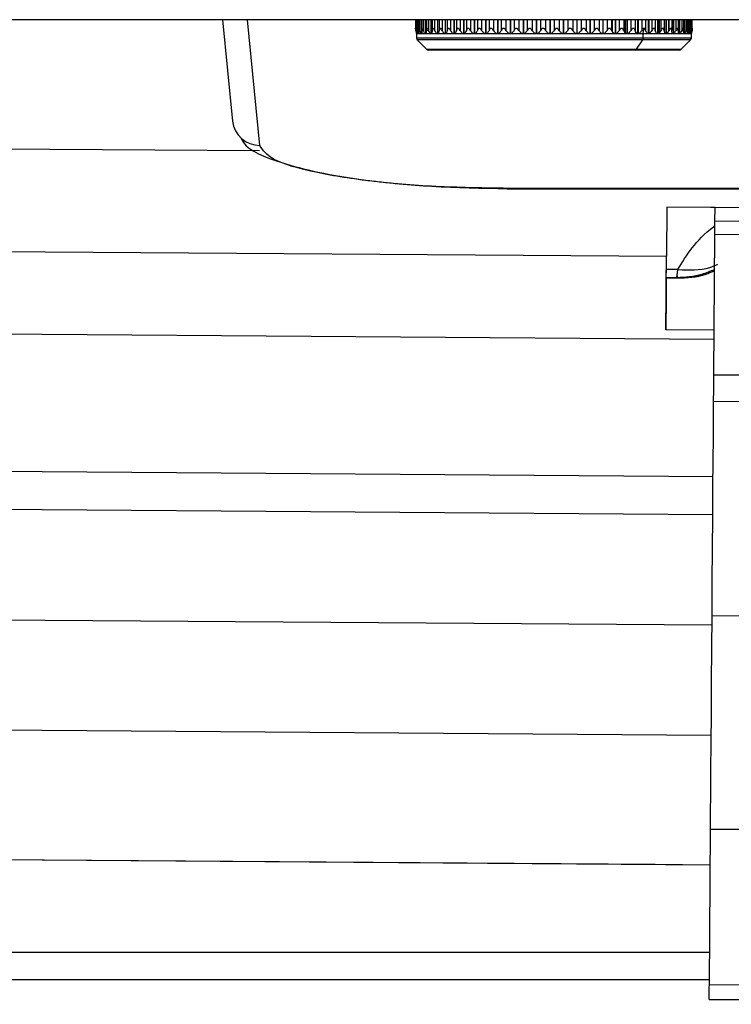
# Paper-space layout '_Back' of a CAD drawing. Units: millimetres. Extents: x -390 to 329, y -174 to 1102.
# Drawn here: x -100 to -74, y 237 to 273 of the extents above; entities that cross this region are included whole.
import ezdxf

# ---------------------------------------------------------------- set-up
doc = ezdxf.new("R2010")
doc.units = ezdxf.units.MM

psp = doc.layouts.new('_Back')

# ---------------------------------------------------------------- linework, layer by layer
at = {"color": 7, "linetype": 'Continuous', "lineweight": 25}
for p, q in [((-92.554, 272.711), (-92.19, 269.029)), ((-91.195, 268.143), (-91.647, 272.711)), ((-85.54, 272.711), (-85.54, 272.321)), ((-85.521, 272.711), (-85.521, 272.323)), ((-85.507, 272.711), (-85.507, 272.321)), ((-85.479, 272.711), (-85.479, 272.323)), ((-85.431, 272.711), (-85.431, 272.207)), ((-85.429, 272.711), (-85.429, 272.321)), ((-85.429, 272.711), (-85.429, 272.207)), ((-85.388, 272.711), (-85.388, 272.323)), ((-85.327, 272.711), (-85.327, 272.207)), ((-85.324, 272.711), (-85.324, 272.207)), ((-85.306, 272.711), (-85.306, 272.321)), ((-85.25, 272.711), (-85.25, 272.323)), ((-85.176, 272.711), (-85.176, 272.207)), ((-85.171, 272.711), (-85.171, 272.207)), ((-85.139, 272.711), (-85.139, 272.323)), ((-85.066, 272.711), (-85.066, 272.323)), ((-84.979, 272.711), (-84.979, 272.207)), ((-84.974, 272.711), (-84.974, 272.207)), ((-84.928, 272.711), (-84.928, 272.323)), ((-84.839, 272.711), (-84.839, 272.323)), ((-84.74, 272.711), (-84.74, 272.207)), ((-84.734, 272.711), (-84.734, 272.207)), ((-84.674, 272.711), (-84.674, 272.323)), ((-84.569, 272.711), (-84.569, 272.323)), ((-84.46, 272.711), (-84.46, 272.207)), ((-84.453, 272.711), (-84.453, 272.207)), ((-84.379, 272.711), (-84.379, 272.323)), ((-84.261, 272.711), (-84.261, 272.323)), ((-84.142, 272.711), (-84.142, 272.207)), ((-84.133, 272.711), (-84.133, 272.207)), ((-84.047, 272.711), (-84.047, 272.323)), ((-83.916, 272.711), (-83.916, 272.323)), ((-83.788, 272.711), (-83.788, 272.207)), ((-83.779, 272.711), (-83.779, 272.207)), ((-83.681, 272.711), (-83.681, 272.323)), ((-83.538, 272.711), (-83.538, 272.323)), ((-83.403, 272.711), (-83.403, 272.207)), ((-83.393, 272.711), (-83.393, 272.207)), ((-83.285, 272.711), (-83.285, 272.323)), ((-83.131, 272.711), (-83.131, 272.323)), ((-82.99, 272.711), (-82.99, 272.207)), ((-82.98, 272.711), (-82.98, 272.207)), ((-82.861, 272.711), (-82.861, 272.323)), ((-82.699, 272.711), (-82.699, 272.323)), ((-82.553, 272.711), (-82.553, 272.207)), ((-82.542, 272.711), (-82.542, 272.207)), ((-82.415, 272.711), (-82.415, 272.323)), ((-82.245, 272.711), (-82.245, 272.323)), ((-82.096, 272.711), (-82.096, 272.207)), ((-82.085, 272.711), (-82.085, 272.207)), ((-81.951, 272.711), (-81.951, 272.323)), ((-81.775, 272.711), (-81.775, 272.323)), ((-81.624, 272.711), (-81.624, 272.207)), ((-81.613, 272.711), (-81.613, 272.207)), ((-81.472, 272.711), (-81.472, 272.323)), ((-81.292, 272.711), (-81.292, 272.323)), ((-81.141, 272.711), (-81.141, 272.207)), ((-81.13, 272.711), (-81.13, 272.207)), ((-80.984, 272.711), (-80.984, 272.323)), ((-80.802, 272.711), (-80.802, 272.323)), ((-80.652, 272.711), (-80.652, 272.207)), ((-80.64, 272.711), (-80.64, 272.207)), ((-80.492, 272.711), (-80.492, 272.323)), ((-80.309, 272.711), (-80.309, 272.323)), ((-80.162, 272.711), (-80.162, 272.207)), ((-80.15, 272.711), (-80.15, 272.207)), ((-79.999, 272.711), (-79.999, 272.323)), ((-79.818, 272.711), (-79.818, 272.323)), ((-79.674, 272.711), (-79.674, 272.207)), ((-79.663, 272.711), (-79.663, 272.207)), ((-79.512, 272.711), (-79.512, 272.323)), ((-79.333, 272.711), (-79.333, 272.323)), ((-79.195, 272.711), (-79.195, 272.207)), ((-79.183, 272.711), (-79.183, 272.207)), ((-79.033, 272.711), (-79.033, 272.323)), ((-78.86, 272.711), (-78.86, 272.323)), ((-78.728, 272.711), (-78.728, 272.207)), ((-78.717, 272.711), (-78.717, 272.207)), ((-78.569, 272.711), (-78.569, 272.323)), ((-78.402, 272.711), (-78.402, 272.323)), ((-78.381, 272.711), (-78.381, 272.284)), ((-78.278, 272.711), (-78.278, 272.207)), ((-78.268, 272.711), (-78.268, 272.207)), ((-78.124, 272.711), (-78.124, 272.323)), ((-77.965, 272.711), (-77.965, 272.323)), ((-77.91, 272.711), (-77.91, 272.235)), ((-77.85, 272.711), (-77.85, 272.207)), ((-77.84, 272.711), (-77.84, 272.207)), ((-77.701, 272.711), (-77.701, 272.323)), ((-77.552, 272.711), (-77.552, 272.323)), ((-77.467, 272.711), (-77.467, 272.21)), ((-77.447, 272.711), (-77.447, 272.207)), ((-77.438, 272.711), (-77.438, 272.207)), ((-77.306, 272.711), (-77.306, 272.323)), ((-77.167, 272.711), (-77.167, 272.323)), ((-77.074, 272.711), (-77.074, 272.207)), ((-77.065, 272.711), (-77.065, 272.207)), ((-77.046, 272.711), (-77.046, 272.21)), ((-76.941, 272.711), (-76.941, 272.323)), ((-76.814, 272.711), (-76.814, 272.323)), ((-76.733, 272.711), (-76.733, 272.207)), ((-76.726, 272.711), (-76.726, 272.207)), ((-76.673, 272.711), (-76.673, 272.235)), ((-76.61, 272.711), (-76.61, 272.323)), ((-76.497, 272.711), (-76.497, 272.323)), ((-76.429, 272.711), (-76.429, 272.207)), ((-76.422, 272.711), (-76.422, 272.207)), ((-76.339, 272.711), (-76.339, 272.284)), ((-76.317, 272.711), (-76.317, 272.323)), ((-76.219, 272.711), (-76.219, 272.323)), ((-76.164, 272.711), (-76.164, 272.207)), ((-76.158, 272.711), (-76.158, 272.207)), ((-76.064, 272.711), (-76.064, 272.323)), ((-75.982, 272.711), (-75.982, 272.323)), ((-75.941, 272.711), (-75.941, 272.207)), ((-75.936, 272.711), (-75.936, 272.207)), ((-75.854, 272.711), (-75.854, 272.323)), ((-75.788, 272.711), (-75.788, 272.323)), ((-75.762, 272.711), (-75.762, 272.207)), ((-75.758, 272.711), (-75.758, 272.207)), ((-75.689, 272.711), (-75.689, 272.323)), ((-75.639, 272.321), (-75.639, 272.711)), ((-75.628, 272.711), (-75.628, 272.207)), ((-75.625, 272.711), (-75.625, 272.207)), ((-75.57, 272.711), (-75.57, 272.323)), ((-75.534, 272.321), (-75.534, 272.711)), ((-75.498, 272.711), (-75.498, 272.323)), ((-75.474, 272.321), (-75.474, 272.711)), ((-85.541, 272.398), (-85.499, 272.204)), ((-85.526, 272.327), (-85.526, 272.321)), ((-85.306, 272.204), (-85.306, 272.331)), ((-77.91, 272.235), (-77.965, 272.323)), ((-77.252, 272.207), (-77.226, 272.395)), ((-76.61, 272.323), (-76.673, 272.235)), ((-75.541, 272.283), (-75.541, 272.207)), ((-75.54, 272.3), (-75.54, 272.207)), ((-75.501, 272.204), (-75.459, 272.398)), ((-75.46, 272.321), (-75.46, 272.391)), ((-85.5, 272.207), (-85.5, 272.048)), ((-85.5, 272.207), (-85.489, 272.207)), ((-85.5, 272.048), (-75.5, 272.048)), ((-85.489, 272.239), (-85.489, 272.207)), ((-85.488, 272.23), (-85.488, 272.207)), ((-85.488, 272.207), (-85.488, 272.207)), ((-85.488, 272.207), (-85.431, 272.207)), ((-85.471, 271.977), (-85.129, 271.636)), ((-75.529, 271.977), (-85.471, 271.977)), ((-85.429, 272.207), (-85.429, 272.207)), ((-85.429, 272.207), (-85.327, 272.207)), ((-85.323, 272.207), (-85.324, 272.207)), ((-85.323, 272.207), (-85.176, 272.207)), ((-85.171, 272.207), (-85.171, 272.207)), ((-85.171, 272.207), (-84.979, 272.207)), ((-84.973, 272.207), (-84.974, 272.207)), ((-84.973, 272.207), (-84.74, 272.207)), ((-84.733, 272.207), (-84.734, 272.207)), ((-84.733, 272.207), (-84.46, 272.207)), ((-84.451, 272.207), (-84.453, 272.207)), ((-84.451, 272.207), (-84.142, 272.207)), ((-84.132, 272.207), (-84.133, 272.207)), ((-84.132, 272.207), (-83.788, 272.207)), ((-83.778, 272.207), (-83.779, 272.207)), ((-83.778, 272.207), (-83.403, 272.207)), ((-83.392, 272.207), (-83.393, 272.207)), ((-83.392, 272.207), (-82.99, 272.207)), ((-82.978, 272.207), (-82.98, 272.207)), ((-82.978, 272.207), (-82.553, 272.207)), ((-82.54, 272.207), (-82.542, 272.207)), ((-82.54, 272.207), (-82.096, 272.207)), ((-82.083, 272.207), (-82.085, 272.207)), ((-82.083, 272.207), (-81.624, 272.207)), ((-81.611, 272.207), (-81.613, 272.207)), ((-81.611, 272.207), (-81.141, 272.207)), ((-81.127, 272.207), (-81.13, 272.207)), ((-81.127, 272.207), (-80.652, 272.207)), ((-80.638, 272.207), (-80.64, 272.207)), ((-80.638, 272.207), (-80.162, 272.207)), ((-80.148, 272.207), (-80.15, 272.207)), ((-80.148, 272.207), (-79.674, 272.207)), ((-79.66, 272.207), (-79.663, 272.207)), ((-79.66, 272.207), (-79.195, 272.207)), ((-79.181, 272.207), (-79.183, 272.207)), ((-79.181, 272.207), (-78.728, 272.207)), ((-78.715, 272.207), (-78.717, 272.207)), ((-78.715, 272.207), (-78.278, 272.207)), ((-78.266, 272.207), (-78.268, 272.207)), ((-78.266, 272.207), (-77.85, 272.207)), ((-77.84, 272.207), (-77.449, 272.207)), ((-77.493, 271.636), (-77.271, 271.977)), ((-77.447, 272.207), (-77.449, 272.207)), ((-77.436, 272.207), (-77.438, 272.207)), ((-77.436, 272.207), (-77.074, 272.207)), ((-77.252, 272.048), (-77.252, 272.207)), ((-77.064, 272.207), (-77.065, 272.207)), ((-77.064, 272.207), (-76.733, 272.207)), ((-76.724, 272.207), (-76.726, 272.207)), ((-76.724, 272.207), (-76.429, 272.207)), ((-76.421, 272.207), (-76.422, 272.207)), ((-76.421, 272.207), (-76.164, 272.207)), ((-76.157, 272.207), (-76.158, 272.207)), ((-76.157, 272.207), (-75.941, 272.207)), ((-75.935, 272.207), (-75.936, 272.207)), ((-75.935, 272.207), (-75.762, 272.207)), ((-75.871, 271.636), (-75.529, 271.977)), ((-75.757, 272.207), (-75.758, 272.207)), ((-75.757, 272.207), (-75.628, 272.207)), ((-75.625, 272.207), (-75.625, 272.207)), ((-75.625, 272.207), (-75.541, 272.207)), ((-75.54, 272.207), (-75.54, 272.207)), ((-75.54, 272.207), (-75.502, 272.207)), ((-75.502, 272.219), (-75.502, 272.207)), ((-75.502, 272.219), (-75.502, 272.207)), ((-75.502, 272.207), (-75.502, 272.207)), ((-75.502, 272.207), (-75.5, 272.207)), ((-75.5, 272.048), (-75.5, 272.207)), ((-85.129, 271.636), (-75.871, 271.636)), ((-75.941, 271.607), (-85.059, 271.607)), ((-91.203, 267.94), (-103.165, 268.028)), ((-82.196, 266.568), (-82.196, 266.583)), ((-64.537, 266.583), (-82.196, 266.583)), ((-82.196, 266.568), (-64.537, 266.568)), ((-76.397, 265.902), (-76.41, 264.113)), ((-64.537, 265.815), (-76.397, 265.902)), ((-74.642, 265.889), (-76.397, 265.902)), ((-74.646, 265.387), (-74.642, 265.889)), ((-64.537, 265.313), (-74.646, 265.387)), ((-74.686, 259.811), (-74.649, 264.905)), ((-64.537, 264.831), (-74.649, 264.905)), ((-118.39, 264.421), (-76.41, 264.113)), ((-76.028, 263.327), (-76.416, 263.33)), ((-76.416, 263.328), (-76.028, 263.325)), ((-75.992, 263.629), (-76.414, 263.632)), ((-76.028, 263.327), (-75.992, 263.629)), ((-76.018, 263.401), (-76.028, 263.325)), ((-76.028, 263.325), (-76.028, 263.327)), ((-120.863, 261.439), (-74.677, 261.101)), ((-74.675, 261.43), (-76.43, 261.442)), ((-74.686, 259.811), (-51.187, 259.639)), ((-51.194, 258.667), (-74.694, 258.839)), ((-74.714, 256.101), (-120.903, 256.439)), ((-74.724, 254.718), (-120.914, 255.056)), ((-120.946, 251.055), (-74.753, 250.717)), ((-74.75, 251.065), (-51.251, 250.893)), ((-120.978, 247.057), (-74.782, 246.718)), ((-74.782, 246.706), (-120.978, 247.044)), ((-74.849, 237.656), (-74.807, 243.291)), ((-51.308, 243.119), (-74.807, 243.291)), ((-121.016, 242.344), (-74.817, 242.006)), ((-119.016, 242.329), (-76.817, 242.02)), ((-76.817, 242.02), (-74.817, 242.006)), ((-76.817, 242.02), (-76.817, 242.02)), ((-74.849, 237.656), (-51.349, 237.484)), ((-51.353, 236.933), (-74.853, 237.106)), ((-74.853, 237.105), (-74.853, 237.106)), ((-74.853, 237.105), (-51.353, 236.933))]:
    psp.add_line(p, q, dxfattribs=at)
at = {"color": 7, "linetype": 'Continuous', "lineweight": 25, "flags": 128}
for points in [[(-74.649, 264.905), (-74.648, 265.068), (-74.647, 265.198), (-74.646, 265.294), (-74.646, 265.357), (-74.646, 265.385), (-74.646, 265.387)], [(-76.43, 261.442), (-76.428, 261.654), (-76.426, 261.913), (-76.424, 262.212), (-76.422, 262.548), (-76.419, 262.913), (-76.416, 263.3), (-76.413, 263.703), (-76.41, 264.113)], [(-76.416, 263.328), (-76.416, 263.294), (-76.419, 262.906), (-76.422, 262.541), (-76.424, 262.206), (-76.426, 261.906), (-76.428, 261.648), (-76.43, 261.436)], [(-74.694, 258.839), (-74.693, 258.979), (-74.692, 259.113), (-74.691, 259.243), (-74.69, 259.367), (-74.689, 259.486), (-74.688, 259.6), (-74.687, 259.708), (-74.686, 259.811)], [(-74.75, 251.065), (-74.742, 252.288), (-74.733, 253.485), (-74.724, 254.632), (-74.717, 255.704), (-74.709, 256.68), (-74.703, 257.54), (-74.698, 258.264), (-74.694, 258.839)], [(-74.807, 243.291), (-74.803, 243.866), (-74.798, 244.591), (-74.792, 245.451), (-74.784, 246.427), (-74.777, 247.499), (-74.768, 248.646), (-74.759, 249.843), (-74.75, 251.065)], [(-74.853, 237.106), (-74.853, 237.114), (-74.852, 237.141), (-74.852, 237.184), (-74.852, 237.245), (-74.851, 237.323), (-74.85, 237.418), (-74.85, 237.529), (-74.849, 237.656)]]:
    psp.add_lwpolyline(points, dxfattribs=at)
at = {"color": 7, "linetype": 'Continuous', "lineweight": 25}
for centre, radius, start, end in [((-85.4, 272.048), 0.1, 180, 225), ((-77.384, 272.045), 0.132, 328.7932, 1.0871), ((-75.6, 272.048), 0.1, 315, 0), ((-85.059, 271.707), 0.1, 225, 270), ((-77.543, 271.663), 0.0568, 273.8801, 331.1674), ((-75.941, 271.707), 0.1, 270, 315), ((-91.205, 269.133), 0.99, 186.0149, 270.6068)]:
    psp.add_arc(centre, radius, start, end, dxfattribs=at)
for points, knots in [([(121.201, 272.711), (114.633, 272.711), (101.769, 272.711), (82.729, 272.711), (63.796, 272.711), (44.9, 272.711), (25.889, 272.711), (6.934, 272.711), (-17.249, 272.711), (-46.741, 272.711), (-81.463, 272.711), (-113.432, 272.711), (-142.765, 272.711), (-169.22, 272.711), (-195.878, 272.711), (-222.321, 272.711), (-248.949, 272.711), (-275.385, 272.711), (-292.962, 272.711), (-301.683, 272.711)], [0, 0, 0, 0, 0.046651, 0.091365, 0.135121, 0.18092, 0.225278, 0.269749, 0.315051, 0.396291, 0.478112, 0.56016, 0.621895, 0.68522, 0.747139, 0.810657, 0.872973, 0.936975, 1, 1, 1, 1]), ([(-85.521, 272.323), (-85.526, 272.343), (-85.533, 272.37), (-85.538, 272.392), (-85.54, 272.397), (-85.539, 272.392), (-85.535, 272.37), (-85.529, 272.343), (-85.525, 272.323)], [0, 0, 0, 0, 0.291731, 0.401828, 0.499469, 0.597291, 0.707554, 1, 1, 1, 1]), ([(-85.525, 272.323), (-85.518, 272.292), (-85.509, 272.249), (-85.5, 272.212), (-85.499, 272.208), (-85.498, 272.207)], [0, 0, 0, 0, 0.5837631, 0.8045642, 1, 1, 1, 1]), ([(-85.489, 272.207), (-85.49, 272.208), (-85.493, 272.212), (-85.503, 272.249), (-85.514, 272.292), (-85.521, 272.323)], [0, 0, 0, 0, 0.1954334, 0.416233, 1, 1, 1, 1]), ([(-85.479, 272.323), (-85.485, 272.343), (-85.493, 272.37), (-85.502, 272.392), (-85.506, 272.397), (-85.508, 272.392), (-85.507, 272.37), (-85.503, 272.343), (-85.5, 272.323)], [0, 0, 0, 0, 0.291731, 0.401828, 0.499469, 0.597291, 0.707554, 1, 1, 1, 1]), ([(-85.5, 272.323), (-85.495, 272.292), (-85.489, 272.249), (-85.486, 272.212), (-85.487, 272.208), (-85.488, 272.207)], [0, 0, 0, 0, 0.583763, 0.804564, 1, 1, 1, 1]), ([(-85.432, 272.207), (-85.434, 272.208), (-85.439, 272.212), (-85.456, 272.249), (-85.469, 272.292), (-85.479, 272.323)], [0, 0, 0, 0, 0.195433, 0.416233, 1, 1, 1, 1]), ([(-85.388, 272.323), (-85.395, 272.343), (-85.405, 272.37), (-85.417, 272.392), (-85.423, 272.397), (-85.428, 272.392), (-85.43, 272.37), (-85.428, 272.343), (-85.427, 272.323)], [0, 0, 0, 0, 0.291731, 0.401828, 0.499469, 0.597291, 0.707554, 1, 1, 1, 1]), ([(-85.327, 272.207), (-85.331, 272.208), (-85.339, 272.212), (-85.36, 272.249), (-85.376, 272.292), (-85.388, 272.323)], [0, 0, 0, 0, 0.195433, 0.416233, 1, 1, 1, 1]), ([(-85.306, 272.323), (-85.306, 272.292), (-85.306, 272.249), (-85.314, 272.212), (-85.32, 272.208), (-85.323, 272.207)], [0, 0, 0, 0, 0.583763, 0.804564, 1, 1, 1, 1]), ([(-85.25, 272.323), (-85.258, 272.343), (-85.27, 272.37), (-85.285, 272.392), (-85.294, 272.397), (-85.3, 272.392), (-85.307, 272.37), (-85.306, 272.343), (-85.306, 272.323)], [0, 0, 0, 0, 0.291731, 0.401828, 0.499469, 0.597291, 0.707553, 1, 1, 1, 1]), ([(-85.176, 272.207), (-85.181, 272.208), (-85.192, 272.212), (-85.218, 272.249), (-85.236, 272.292), (-85.25, 272.323)], [0, 0, 0, 0, 0.195433, 0.416233, 1, 1, 1, 1]), ([(-85.139, 272.323), (-85.141, 272.292), (-85.144, 272.249), (-85.157, 272.212), (-85.166, 272.208), (-85.171, 272.207)], [0, 0, 0, 0, 0.5837631, 0.8045642, 1, 1, 1, 1]), ([(-85.066, 272.323), (-85.076, 272.343), (-85.088, 272.37), (-85.107, 272.392), (-85.118, 272.397), (-85.127, 272.392), (-85.136, 272.37), (-85.138, 272.343), (-85.139, 272.323)], [0, 0, 0, 0, 0.2917304, 0.4018275, 0.4994685, 0.5972904, 0.7075533, 1, 1, 1, 1]), ([(-84.98, 272.207), (-84.986, 272.208), (-84.999, 272.212), (-85.03, 272.249), (-85.051, 272.292), (-85.066, 272.323)], [0, 0, 0, 0, 0.195433, 0.416233, 1, 1, 1, 1]), ([(-84.928, 272.323), (-84.932, 272.292), (-84.938, 272.249), (-84.956, 272.212), (-84.968, 272.208), (-84.973, 272.207)], [0, 0, 0, 0, 0.583763, 0.804564, 1, 1, 1, 1]), ([(-84.839, 272.323), (-84.849, 272.343), (-84.863, 272.37), (-84.884, 272.392), (-84.898, 272.397), (-84.909, 272.392), (-84.922, 272.37), (-84.925, 272.343), (-84.928, 272.323)], [0, 0, 0, 0, 0.29173, 0.401827, 0.499468, 0.59729, 0.707553, 1, 1, 1, 1]), ([(-84.741, 272.207), (-84.748, 272.208), (-84.763, 272.212), (-84.799, 272.249), (-84.822, 272.292), (-84.839, 272.323)], [0, 0, 0, 0, 0.1954334, 0.416233, 1, 1, 1, 1]), ([(-84.674, 272.323), (-84.68, 272.292), (-84.689, 272.249), (-84.712, 272.212), (-84.726, 272.208), (-84.733, 272.207)], [0, 0, 0, 0, 0.5837631, 0.8045642, 1, 1, 1, 1]), ([(-84.569, 272.323), (-84.58, 272.343), (-84.596, 272.37), (-84.62, 272.392), (-84.635, 272.397), (-84.648, 272.392), (-84.664, 272.37), (-84.67, 272.343), (-84.674, 272.323)], [0, 0, 0, 0, 0.291731, 0.401828, 0.499469, 0.59729, 0.707553, 1, 1, 1, 1]), ([(-84.461, 272.207), (-84.469, 272.208), (-84.486, 272.212), (-84.526, 272.249), (-84.551, 272.292), (-84.569, 272.323)], [0, 0, 0, 0, 0.1954334, 0.416233, 1, 1, 1, 1]), ([(-84.379, 272.323), (-84.388, 272.292), (-84.399, 272.249), (-84.428, 272.212), (-84.444, 272.208), (-84.451, 272.207)], [0, 0, 0, 0, 0.5837631, 0.8045642, 1, 1, 1, 1]), ([(-84.261, 272.323), (-84.273, 272.343), (-84.289, 272.37), (-84.315, 272.392), (-84.332, 272.397), (-84.348, 272.392), (-84.367, 272.37), (-84.374, 272.343), (-84.379, 272.323)], [0, 0, 0, 0, 0.2917308, 0.4018279, 0.499469, 0.5972908, 0.7075536, 1, 1, 1, 1]), ([(-84.143, 272.207), (-84.152, 272.208), (-84.171, 272.212), (-84.215, 272.249), (-84.241, 272.292), (-84.261, 272.323)], [0, 0, 0, 0, 0.195433, 0.416233, 1, 1, 1, 1]), ([(-84.047, 272.323), (-84.058, 272.292), (-84.072, 272.249), (-84.105, 272.212), (-84.123, 272.208), (-84.132, 272.207)], [0, 0, 0, 0, 0.5837631, 0.8045642, 1, 1, 1, 1]), ([(-83.916, 272.323), (-83.928, 272.343), (-83.946, 272.37), (-83.974, 272.392), (-83.993, 272.397), (-84.01, 272.392), (-84.032, 272.37), (-84.041, 272.343), (-84.047, 272.323)], [0, 0, 0, 0, 0.291731, 0.401828, 0.49947, 0.597291, 0.707554, 1, 1, 1, 1]), ([(-83.79, 272.207), (-83.8, 272.208), (-83.821, 272.212), (-83.867, 272.249), (-83.895, 272.292), (-83.916, 272.323)], [0, 0, 0, 0, 0.1954334, 0.416233, 1, 1, 1, 1]), ([(-83.681, 272.323), (-83.694, 272.292), (-83.711, 272.249), (-83.748, 272.212), (-83.768, 272.208), (-83.778, 272.207)], [0, 0, 0, 0, 0.5837631, 0.8045642, 1, 1, 1, 1]), ([(-83.538, 272.323), (-83.551, 272.343), (-83.569, 272.37), (-83.6, 272.392), (-83.62, 272.397), (-83.639, 272.392), (-83.663, 272.37), (-83.674, 272.343), (-83.681, 272.323)], [0, 0, 0, 0, 0.291732, 0.401829, 0.499471, 0.597292, 0.707555, 1, 1, 1, 1]), ([(-83.405, 272.207), (-83.416, 272.208), (-83.438, 272.212), (-83.488, 272.249), (-83.517, 272.292), (-83.538, 272.323)], [0, 0, 0, 0, 0.1954334, 0.416233, 1, 1, 1, 1]), ([(-83.285, 272.323), (-83.299, 272.292), (-83.318, 272.249), (-83.36, 272.212), (-83.381, 272.208), (-83.392, 272.207)], [0, 0, 0, 0, 0.583763, 0.804564, 1, 1, 1, 1]), ([(-83.131, 272.323), (-83.145, 272.343), (-83.163, 272.37), (-83.195, 272.392), (-83.217, 272.397), (-83.237, 272.392), (-83.264, 272.37), (-83.276, 272.343), (-83.285, 272.323)], [0, 0, 0, 0, 0.2917326, 0.4018303, 0.4994719, 0.5972932, 0.7075555, 1, 1, 1, 1]), ([(-82.992, 272.207), (-83.003, 272.208), (-83.027, 272.212), (-83.079, 272.249), (-83.109, 272.292), (-83.131, 272.323)], [0, 0, 0, 0, 0.1954334, 0.416233, 1, 1, 1, 1]), ([(-82.861, 272.323), (-82.877, 272.292), (-82.899, 272.249), (-82.944, 272.212), (-82.967, 272.208), (-82.978, 272.207)], [0, 0, 0, 0, 0.583763, 0.804564, 1, 1, 1, 1]), ([(-82.699, 272.323), (-82.713, 272.343), (-82.732, 272.37), (-82.765, 272.392), (-82.788, 272.397), (-82.809, 272.392), (-82.838, 272.37), (-82.852, 272.343), (-82.861, 272.323)], [0, 0, 0, 0, 0.291734, 0.401832, 0.499474, 0.597295, 0.707557, 1, 1, 1, 1]), ([(-82.555, 272.207), (-82.567, 272.208), (-82.592, 272.212), (-82.646, 272.249), (-82.677, 272.292), (-82.699, 272.323)], [0, 0, 0, 0, 0.195433, 0.416233, 1, 1, 1, 1]), ([(-82.415, 272.323), (-82.433, 272.292), (-82.456, 272.249), (-82.504, 272.212), (-82.529, 272.208), (-82.54, 272.207)], [0, 0, 0, 0, 0.583763, 0.804564, 1, 1, 1, 1]), ([(-82.245, 272.323), (-82.259, 272.343), (-82.278, 272.37), (-82.313, 272.392), (-82.336, 272.397), (-82.359, 272.392), (-82.39, 272.37), (-82.405, 272.343), (-82.415, 272.323)], [0, 0, 0, 0, 0.291734, 0.401831, 0.499473, 0.597294, 0.707556, 1, 1, 1, 1]), ([(-82.099, 272.207), (-82.111, 272.208), (-82.137, 272.212), (-82.192, 272.249), (-82.223, 272.292), (-82.245, 272.323)], [0, 0, 0, 0, 0.195433, 0.416233, 1, 1, 1, 1]), ([(-81.951, 272.323), (-81.969, 272.292), (-81.995, 272.249), (-82.045, 272.212), (-82.071, 272.208), (-82.083, 272.207)], [0, 0, 0, 0, 0.583763, 0.804564, 1, 1, 1, 1]), ([(-81.775, 272.323), (-81.789, 272.343), (-81.808, 272.37), (-81.843, 272.392), (-81.867, 272.397), (-81.891, 272.392), (-81.923, 272.37), (-81.939, 272.343), (-81.951, 272.323)], [0, 0, 0, 0, 0.291733, 0.40183, 0.499472, 0.597293, 0.707555, 1, 1, 1, 1]), ([(-81.626, 272.207), (-81.639, 272.208), (-81.666, 272.212), (-81.722, 272.249), (-81.753, 272.292), (-81.775, 272.323)], [0, 0, 0, 0, 0.195433, 0.416233, 1, 1, 1, 1]), ([(-81.472, 272.323), (-81.492, 272.292), (-81.519, 272.249), (-81.572, 272.212), (-81.598, 272.208), (-81.611, 272.207)], [0, 0, 0, 0, 0.583763, 0.804564, 1, 1, 1, 1]), ([(-81.292, 272.323), (-81.306, 272.343), (-81.325, 272.37), (-81.36, 272.392), (-81.385, 272.397), (-81.409, 272.392), (-81.443, 272.37), (-81.46, 272.343), (-81.472, 272.323)], [0, 0, 0, 0, 0.2917318, 0.4018292, 0.4994706, 0.5972921, 0.7075546, 1, 1, 1, 1]), ([(-81.144, 272.207), (-81.156, 272.208), (-81.183, 272.212), (-81.24, 272.249), (-81.27, 272.292), (-81.292, 272.323)], [0, 0, 0, 0, 0.195433, 0.416233, 1, 1, 1, 1]), ([(-80.984, 272.323), (-81.005, 272.292), (-81.033, 272.249), (-81.088, 272.212), (-81.115, 272.208), (-81.127, 272.207)], [0, 0, 0, 0, 0.583763, 0.804564, 1, 1, 1, 1]), ([(-80.802, 272.323), (-80.816, 272.343), (-80.834, 272.37), (-80.87, 272.392), (-80.894, 272.397), (-80.919, 272.392), (-80.954, 272.37), (-80.971, 272.343), (-80.984, 272.323)], [0, 0, 0, 0, 0.291731, 0.401829, 0.49947, 0.597291, 0.707554, 1, 1, 1, 1]), ([(-80.654, 272.207), (-80.667, 272.208), (-80.694, 272.212), (-80.751, 272.249), (-80.78, 272.292), (-80.802, 272.323)], [0, 0, 0, 0, 0.195433, 0.416233, 1, 1, 1, 1]), ([(-80.492, 272.323), (-80.513, 272.292), (-80.543, 272.249), (-80.598, 272.212), (-80.625, 272.208), (-80.638, 272.207)], [0, 0, 0, 0, 0.583763, 0.804564, 1, 1, 1, 1]), ([(-80.309, 272.323), (-80.322, 272.343), (-80.34, 272.37), (-80.375, 272.392), (-80.4, 272.397), (-80.425, 272.392), (-80.46, 272.37), (-80.478, 272.343), (-80.492, 272.323)], [0, 0, 0, 0, 0.291731, 0.401828, 0.499469, 0.597291, 0.707554, 1, 1, 1, 1]), ([(-80.164, 272.207), (-80.177, 272.208), (-80.204, 272.212), (-80.259, 272.249), (-80.288, 272.292), (-80.309, 272.323)], [0, 0, 0, 0, 0.195433, 0.416233, 1, 1, 1, 1]), ([(-79.999, 272.323), (-80.021, 272.292), (-80.051, 272.249), (-80.108, 272.212), (-80.135, 272.208), (-80.148, 272.207)], [0, 0, 0, 0, 0.583763, 0.804564, 1, 1, 1, 1]), ([(-79.818, 272.323), (-79.83, 272.343), (-79.848, 272.37), (-79.882, 272.392), (-79.906, 272.397), (-79.931, 272.392), (-79.967, 272.37), (-79.985, 272.343), (-79.999, 272.323)], [0, 0, 0, 0, 0.2917307, 0.4018279, 0.4994689, 0.5972907, 0.7075535, 1, 1, 1, 1]), ([(-79.677, 272.207), (-79.689, 272.208), (-79.716, 272.212), (-79.77, 272.249), (-79.798, 272.292), (-79.818, 272.323)], [0, 0, 0, 0, 0.195433, 0.416233, 1, 1, 1, 1]), ([(-79.512, 272.323), (-79.534, 272.292), (-79.565, 272.249), (-79.621, 272.212), (-79.648, 272.208), (-79.66, 272.207)], [0, 0, 0, 0, 0.583763, 0.804564, 1, 1, 1, 1]), ([(-79.333, 272.323), (-79.345, 272.343), (-79.362, 272.37), (-79.395, 272.392), (-79.419, 272.397), (-79.443, 272.392), (-79.478, 272.37), (-79.498, 272.343), (-79.512, 272.323)], [0, 0, 0, 0, 0.291731, 0.401828, 0.499469, 0.597291, 0.707554, 1, 1, 1, 1]), ([(-79.197, 272.207), (-79.209, 272.208), (-79.235, 272.212), (-79.287, 272.249), (-79.314, 272.292), (-79.333, 272.323)], [0, 0, 0, 0, 0.1954334, 0.416233, 1, 1, 1, 1]), ([(-79.033, 272.323), (-79.056, 272.292), (-79.087, 272.249), (-79.142, 272.212), (-79.169, 272.208), (-79.181, 272.207)], [0, 0, 0, 0, 0.583763, 0.804564, 1, 1, 1, 1]), ([(-78.86, 272.323), (-78.871, 272.343), (-78.886, 272.37), (-78.918, 272.392), (-78.941, 272.397), (-78.965, 272.392), (-79, 272.37), (-79.019, 272.343), (-79.033, 272.323)], [0, 0, 0, 0, 0.291731, 0.401828, 0.499469, 0.597291, 0.707553, 1, 1, 1, 1]), ([(-78.73, 272.207), (-78.742, 272.208), (-78.767, 272.212), (-78.817, 272.249), (-78.842, 272.292), (-78.86, 272.323)], [0, 0, 0, 0, 0.195433, 0.416233, 1, 1, 1, 1]), ([(-78.569, 272.323), (-78.592, 272.292), (-78.622, 272.249), (-78.677, 272.212), (-78.703, 272.208), (-78.715, 272.207)], [0, 0, 0, 0, 0.583763, 0.804564, 1, 1, 1, 1]), ([(-78.402, 272.323), (-78.412, 272.343), (-78.427, 272.37), (-78.457, 272.392), (-78.479, 272.397), (-78.502, 272.392), (-78.536, 272.37), (-78.555, 272.343), (-78.569, 272.323)], [0, 0, 0, 0, 0.29173, 0.401828, 0.499468, 0.59729, 0.707553, 1, 1, 1, 1]), ([(-78.381, 272.284), (-78.385, 272.291), (-78.393, 272.304), (-78.399, 272.317), (-78.402, 272.323)], [0, 0, 0, 0, 0.559585, 1, 1, 1, 1]), ([(-78.28, 272.207), (-78.289, 272.208), (-78.308, 272.21), (-78.346, 272.234), (-78.367, 272.263), (-78.381, 272.284)], [0, 0, 0, 0, 0.20846, 0.435678, 1, 1, 1, 1]), ([(-78.124, 272.323), (-78.146, 272.292), (-78.176, 272.249), (-78.229, 272.212), (-78.254, 272.208), (-78.266, 272.207)], [0, 0, 0, 0, 0.5837631, 0.8045642, 1, 1, 1, 1]), ([(-77.965, 272.323), (-77.974, 272.343), (-77.987, 272.37), (-78.015, 272.392), (-78.036, 272.397), (-78.058, 272.392), (-78.091, 272.37), (-78.11, 272.343), (-78.124, 272.323)], [0, 0, 0, 0, 0.29173, 0.401827, 0.499468, 0.59729, 0.707553, 1, 1, 1, 1]), ([(-77.701, 272.323), (-77.723, 272.292), (-77.753, 272.249), (-77.804, 272.212), (-77.827, 272.208), (-77.838, 272.207)], [0, 0, 0, 0, 0.5837631, 0.8045642, 1, 1, 1, 1]), ([(-77.552, 272.323), (-77.56, 272.343), (-77.571, 272.37), (-77.597, 272.392), (-77.617, 272.397), (-77.638, 272.392), (-77.669, 272.37), (-77.688, 272.343), (-77.701, 272.323)], [0, 0, 0, 0, 0.2917305, 0.4018276, 0.4994686, 0.5972905, 0.7075534, 1, 1, 1, 1]), ([(-77.467, 272.21), (-77.475, 272.214), (-77.492, 272.222), (-77.524, 272.258), (-77.54, 272.296), (-77.552, 272.323)], [0, 0, 0, 0, 0.198369, 0.424913, 1, 1, 1, 1]), ([(-77.306, 272.323), (-77.327, 272.292), (-77.355, 272.249), (-77.404, 272.212), (-77.426, 272.208), (-77.436, 272.207)], [0, 0, 0, 0, 0.583763, 0.804564, 1, 1, 1, 1]), ([(-77.226, 272.395), (-77.232, 272.394), (-77.245, 272.392), (-77.275, 272.37), (-77.293, 272.343), (-77.306, 272.323)], [0, 0, 0, 0, 0.195463, 0.415823, 1, 1, 1, 1]), ([(-77.167, 272.323), (-77.174, 272.343), (-77.184, 272.37), (-77.207, 272.392), (-77.22, 272.394), (-77.226, 272.395)], [0, 0, 0, 0, 0.584177, 0.804537, 1, 1, 1, 1]), ([(-77.075, 272.207), (-77.084, 272.208), (-77.104, 272.212), (-77.14, 272.249), (-77.155, 272.292), (-77.167, 272.323)], [0, 0, 0, 0, 0.195433, 0.416233, 1, 1, 1, 1]), ([(-76.941, 272.323), (-76.958, 272.296), (-76.982, 272.258), (-77.02, 272.222), (-77.038, 272.214), (-77.046, 272.21)], [0, 0, 0, 0, 0.575087, 0.801631, 1, 1, 1, 1]), ([(-76.814, 272.323), (-76.82, 272.343), (-76.829, 272.37), (-76.849, 272.392), (-76.866, 272.397), (-76.884, 272.392), (-76.911, 272.37), (-76.928, 272.343), (-76.941, 272.323)], [0, 0, 0, 0, 0.291731, 0.401828, 0.49947, 0.597291, 0.707554, 1, 1, 1, 1]), ([(-76.735, 272.207), (-76.743, 272.208), (-76.76, 272.212), (-76.792, 272.249), (-76.805, 272.292), (-76.814, 272.323)], [0, 0, 0, 0, 0.195433, 0.416233, 1, 1, 1, 1]), ([(-76.497, 272.323), (-76.502, 272.343), (-76.509, 272.37), (-76.526, 272.392), (-76.541, 272.397), (-76.557, 272.392), (-76.583, 272.37), (-76.599, 272.343), (-76.61, 272.323)], [0, 0, 0, 0, 0.291732, 0.401829, 0.499471, 0.597292, 0.707555, 1, 1, 1, 1]), ([(-76.43, 272.207), (-76.438, 272.208), (-76.453, 272.212), (-76.479, 272.249), (-76.49, 272.292), (-76.497, 272.323)], [0, 0, 0, 0, 0.195433, 0.416233, 1, 1, 1, 1]), ([(-76.339, 272.284), (-76.353, 272.263), (-76.373, 272.234), (-76.402, 272.21), (-76.415, 272.208), (-76.421, 272.207)], [0, 0, 0, 0, 0.564315, 0.791536, 1, 1, 1, 1]), ([(-76.317, 272.323), (-76.321, 272.316), (-76.328, 272.302), (-76.336, 272.29), (-76.339, 272.284)], [0, 0, 0, 0, 0.560269, 1, 1, 1, 1]), ([(-76.219, 272.323), (-76.222, 272.343), (-76.227, 272.37), (-76.242, 272.392), (-76.254, 272.397), (-76.268, 272.392), (-76.291, 272.37), (-76.306, 272.343), (-76.317, 272.323)], [0, 0, 0, 0, 0.291733, 0.40183, 0.499472, 0.597293, 0.707555, 1, 1, 1, 1]), ([(-76.165, 272.207), (-76.171, 272.208), (-76.184, 272.212), (-76.206, 272.249), (-76.213, 272.292), (-76.219, 272.323)], [0, 0, 0, 0, 0.1954334, 0.416233, 1, 1, 1, 1]), ([(-76.064, 272.323), (-76.08, 272.292), (-76.102, 272.249), (-76.136, 272.212), (-76.151, 272.208), (-76.157, 272.207)], [0, 0, 0, 0, 0.583763, 0.804564, 1, 1, 1, 1]), ([(-75.982, 272.323), (-75.984, 272.343), (-75.986, 272.37), (-75.998, 272.392), (-76.008, 272.397), (-76.02, 272.392), (-76.041, 272.37), (-76.054, 272.343), (-76.064, 272.323)], [0, 0, 0, 0, 0.2917338, 0.4018317, 0.4994737, 0.5972946, 0.7075566, 1, 1, 1, 1]), ([(-75.942, 272.207), (-75.947, 272.208), (-75.957, 272.212), (-75.974, 272.249), (-75.978, 272.292), (-75.982, 272.323)], [0, 0, 0, 0, 0.195433, 0.416233, 1, 1, 1, 1]), ([(-75.854, 272.323), (-75.869, 272.292), (-75.889, 272.249), (-75.918, 272.212), (-75.93, 272.208), (-75.935, 272.207)], [0, 0, 0, 0, 0.583763, 0.804564, 1, 1, 1, 1]), ([(-75.788, 272.323), (-75.788, 272.343), (-75.789, 272.37), (-75.798, 272.392), (-75.806, 272.397), (-75.816, 272.392), (-75.833, 272.37), (-75.845, 272.343), (-75.854, 272.323)], [0, 0, 0, 0, 0.291734, 0.401831, 0.499473, 0.597294, 0.707556, 1, 1, 1, 1]), ([(-75.762, 272.207), (-75.766, 272.208), (-75.774, 272.212), (-75.785, 272.249), (-75.787, 272.292), (-75.788, 272.323)], [0, 0, 0, 0, 0.195433, 0.416233, 1, 1, 1, 1]), ([(-75.689, 272.323), (-75.702, 272.292), (-75.719, 272.249), (-75.743, 272.212), (-75.753, 272.208), (-75.757, 272.207)], [0, 0, 0, 0, 0.583763, 0.804564, 1, 1, 1, 1]), ([(-75.639, 272.323), (-75.639, 272.343), (-75.638, 272.37), (-75.643, 272.392), (-75.648, 272.397), (-75.656, 272.392), (-75.67, 272.37), (-75.681, 272.343), (-75.689, 272.323)], [0, 0, 0, 0, 0.291733, 0.40183, 0.499472, 0.597293, 0.707555, 1, 1, 1, 1]), ([(-75.629, 272.207), (-75.631, 272.208), (-75.636, 272.212), (-75.642, 272.249), (-75.641, 272.292), (-75.639, 272.323)], [0, 0, 0, 0, 0.1954334, 0.416233, 1, 1, 1, 1]), ([(-75.57, 272.323), (-75.581, 272.292), (-75.596, 272.249), (-75.615, 272.212), (-75.622, 272.208), (-75.625, 272.207)], [0, 0, 0, 0, 0.583763, 0.804564, 1, 1, 1, 1]), ([(-75.538, 272.323), (-75.536, 272.343), (-75.533, 272.37), (-75.534, 272.392), (-75.538, 272.397), (-75.543, 272.392), (-75.554, 272.37), (-75.563, 272.343), (-75.57, 272.323)], [0, 0, 0, 0, 0.291732, 0.401829, 0.499471, 0.597292, 0.707555, 1, 1, 1, 1]), ([(-75.542, 272.207), (-75.543, 272.208), (-75.546, 272.212), (-75.546, 272.249), (-75.541, 272.292), (-75.538, 272.323)], [0, 0, 0, 0, 0.195433, 0.416233, 1, 1, 1, 1]), ([(-75.498, 272.323), (-75.507, 272.292), (-75.519, 272.249), (-75.533, 272.212), (-75.538, 272.208), (-75.54, 272.207)], [0, 0, 0, 0, 0.583763, 0.804564, 1, 1, 1, 1]), ([(-75.502, 272.207), (-75.502, 272.208), (-75.502, 272.212), (-75.497, 272.249), (-75.49, 272.292), (-75.484, 272.323)], [0, 0, 0, 0, 0.1954334, 0.416233, 1, 1, 1, 1]), ([(-75.475, 272.323), (-75.482, 272.292), (-75.491, 272.249), (-75.5, 272.212), (-75.501, 272.208), (-75.502, 272.207)], [0, 0, 0, 0, 0.583763, 0.804564, 1, 1, 1, 1]), ([(-75.484, 272.323), (-75.481, 272.343), (-75.476, 272.37), (-75.474, 272.392), (-75.475, 272.397), (-75.478, 272.392), (-75.485, 272.37), (-75.493, 272.343), (-75.498, 272.323)], [0, 0, 0, 0, 0.2917312, 0.4018285, 0.4994697, 0.5972914, 0.7075541, 1, 1, 1, 1]), ([(-77.852, 272.207), (-77.862, 272.208), (-77.884, 272.212), (-77.901, 272.227), (-77.91, 272.235)], [0, 0, 0, 0, 0.46952, 1, 1, 1, 1]), ([(-77.449, 272.207), (-77.452, 272.207), (-77.458, 272.207), (-77.464, 272.209), (-77.467, 272.21)], [0, 0, 0, 0, 0.560782, 1, 1, 1, 1]), ([(-77.046, 272.21), (-77.05, 272.209), (-77.055, 272.207), (-77.061, 272.207), (-77.064, 272.207)], [0, 0, 0, 0, 0.559535, 1, 1, 1, 1]), ([(-76.673, 272.235), (-76.682, 272.227), (-76.698, 272.212), (-76.716, 272.208), (-76.724, 272.207)], [0, 0, 0, 0, 0.530476, 1, 1, 1, 1]), ([(-91.889, 268.418), (-91.86, 268.36), (-91.657, 267.963), (-90.693, 267.586), (-89.08, 267.142), (-87.242, 266.848), (-84.894, 266.625), (-83.122, 266.591), (-82.196, 266.573)], [0, 0, 0, 0, 0.0414806, 0.2841314, 0.435422, 0.605483, 0.7937595, 1, 1, 1, 1]), ([(-82.196, 266.583), (-83.02, 266.595), (-84.732, 266.619), (-87.158, 266.819), (-89.311, 267.154), (-90.856, 267.613), (-91.085, 267.97), (-91.195, 268.143)], [0, 0, 0, 0, 0.175742, 0.365049, 0.561053, 0.788526, 1, 1, 1, 1]), ([(-75.992, 263.629), (-75.675, 264.164), (-75.351, 264.711), (-74.662, 265.21), (-74.647, 265.221)], [0, 0, 0, 0, 0.977903, 1, 1, 1, 1]), ([(-76.43, 261.436), (-76.427, 261.79), (-76.421, 262.606), (-76.414, 263.568), (-76.41, 264.113)], [0, 0, 0, 0, 0.4329573, 1, 1, 1, 1]), ([(-75.992, 263.629), (-75.591, 263.612), (-75.079, 263.592), (-74.633, 263.785), (-74.536, 263.827)], [0, 0, 0, 0, 0.782039, 1, 1, 1, 1]), ([(-76.416, 263.328), (-76.418, 263.052), (-76.423, 262.368), (-76.427, 261.788), (-76.43, 261.442)], [0, 0, 0, 0, 0.4030259, 1, 1, 1, 1]), ([(-76.028, 263.327), (-75.667, 263.337), (-75.191, 263.351), (-74.763, 263.544), (-74.659, 263.591)], [0, 0, 0, 0, 0.75774, 1, 1, 1, 1]), ([(-74.659, 263.588), (-74.763, 263.541), (-75.191, 263.348), (-75.667, 263.335), (-76.028, 263.325)], [0, 0, 0, 0, 0.242249, 1, 1, 1, 1]), ([(-76.025, 263.344), (-75.719, 263.362), (-75.253, 263.391), (-74.81, 263.576), (-74.658, 263.639)], [0, 0, 0, 0, 0.6593268, 1, 1, 1, 1]), ([(-74.84, 238.82), (-78.039, 238.82), (-85.277, 238.82), (-96.362, 238.82), (-108.228, 238.82), (-115.932, 238.82), (-119.843, 238.82)], [0, 0, 0, 0, 0.20424, 0.462138, 0.726945, 1, 1, 1, 1]), ([(-74.847, 237.82), (-78.333, 237.82), (-86.486, 237.82), (-99.056, 237.82), (-110.989, 237.82), (-118.201, 237.82), (-121.052, 237.82)], [0, 0, 0, 0, 0.216229, 0.505801, 0.804664, 1, 1, 1, 1])]:
    psp.add_open_spline(points, degree=3, knots=knots, dxfattribs=at)

doc.saveas('drawing.dxf')
